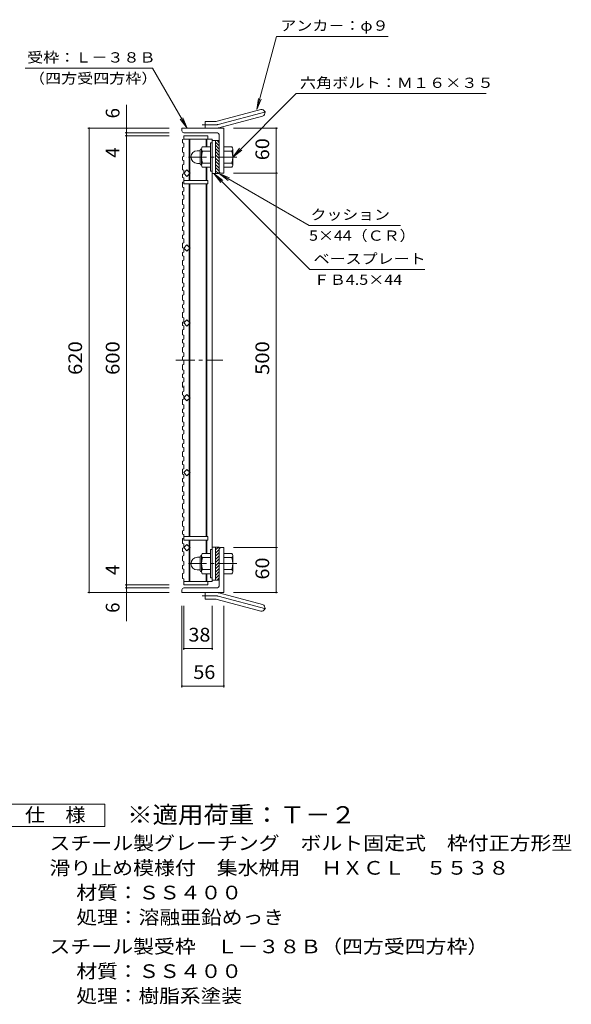
# Model space of a CAD drawing. Units: millimetres. Extents: x -809 to 1010, y -826 to 800.
# Drawn here: x 273 to 1010, y -614 to 701 of the extents above; entities that cross this region are included whole.
import ezdxf

# ---------------------------------------------------------------- set-up
doc = ezdxf.new("R2010")
doc.units = ezdxf.units.MM
doc.header["$LTSCALE"] = 6
doc.linetypes.add('JWW_CENTER1', pattern=[6.773333, 4.233333, -0.846667, 0.846667, -0.846667])
doc.linetypes.add('JWW_CENTER2', pattern=[13.546667, 11.006667, -0.846667, 0.846667, -0.846667])
for name, color, linetype in [('E-1', 7, 'Continuous'), ('E-2', 7, 'Continuous'), ('E-4', 7, 'Continuous'), ('E-5', 7, 'Continuous'), ('E-A', 7, 'Continuous'), ('F-4ﾚｲﾔ', 7, 'Continuous'), ('F-5ﾚｲﾔ', 7, 'Continuous')]:
    doc.layers.add(name, color=color, linetype=linetype)
doc.styles.add('ＭＳ ゴシック', font='txt', dxfattribs={"height": 1})

msp = doc.modelspace()

# ---------------------------------------------------------------- linework, layer by layer
at = {"layer": 'E-1', "color": 2, "linetype": 'Continuous', "lineweight": 9}
for p, q in [((537.3, 565.5), (595.5, 581.1)), ((539.6, 556.8), (597.8, 572.4)), ((490.2, 552.7), (490.2, 556.2)), ((546.2, 556.2), (490.2, 556.2)), ((521.2, 556.2), (521.2, 565.2)), ((535, 565.2), (521.2, 565.2)), ((546.2, 556.2), (546.2, 496.2)), ((536.2, 550.2), (492.7, 550.2)), ((535.2, 495.7), (535.2, 539.7)), ((540.2, 539.7), (535.2, 539.7)), ((540.2, 536.8), (537.3, 539.7)), ((540.2, 546.2), (540.2, 495.7)), ((510.8, 526.2), (514.4, 526.2)), ((514.4, 508.5), (514.4, 526.9)), ((516.2, 528.7), (516.4, 528.7)), ((516.4, 528.4), (516.4, 506.9)), ((528.4, 531.2), (517.4, 531.2)), ((528.4, 536.7), (528.4, 498.7)), ((530.7, 536.7), (528.4, 536.7)), ((540.2, 532.6), (535.2, 537.6)), ((540.2, 528.4), (535.2, 533.4)), ((540.2, 524.1), (535.2, 529.1)), ((546.2, 531.2), (557.1, 531.2)), ((558.4, 528.7), (558.2, 528.7)), ((558.2, 528.4), (558.2, 506.9)), ((496.4, 517.7), (496.4, 517.7)), ((528.4, 525.7), (517.4, 525.7)), ((540.2, 519.9), (535.2, 524.9)), ((540.2, 515.6), (535.2, 520.6)), ((540.2, 511.4), (535.2, 516.4)), ((546.2, 525.7), (557.1, 525.7)), ((510.9, 509.2), (514.4, 509.2)), ((516.2, 506.7), (516.4, 506.7)), ((528.4, 509.7), (517.4, 509.7)), ((528.4, 504.2), (517.4, 504.2)), ((540.2, 507.1), (535.2, 512.1)), ((540.2, 502.9), (535.2, 507.9)), ((540.2, 498.7), (535.2, 503.7)), ((546.2, 509.7), (557.1, 509.7)), ((546.2, 504.2), (557.1, 504.2)), ((558.4, 506.7), (558.2, 506.7)), ((530.7, 498.7), (528.4, 498.7)), ((538.9, 495.7), (535.2, 499.4)), ((540.2, 495.7), (535.2, 495.7)), ((542.7, 496.2), (546.2, 496.2)), ((528.4, -11.8), (517.4, -11.8)), ((528.4, -44.3), (528.4, -6.3)), ((530.7, -6.3), (528.4, -6.3)), ((535.2, -3.3), (535.2, -47.3)), ((538.9, -3.3), (535.2, -7.1)), ((540.2, -3.3), (535.2, -3.3)), ((540.2, -6.3), (535.2, -11.3)), ((540.2, -10.5), (535.2, -15.5)), ((540.2, -53.8), (540.2, -3.3)), ((542.7, -3.8), (546.2, -3.8)), ((546.2, -63.8), (546.2, -3.8)), ((546.2, -11.8), (557.1, -11.8)), ((510.9, -16.8), (514.4, -16.8)), ((514.4, -16.1), (514.4, -34.5)), ((516.2, -14.3), (516.4, -14.3)), ((516.4, -36.1), (516.4, -14.6)), ((528.4, -17.3), (517.4, -17.3)), ((540.2, -14.8), (535.2, -19.8)), ((540.2, -19), (535.2, -24)), ((540.2, -23.3), (535.2, -28.3)), ((546.2, -17.3), (557.1, -17.3)), ((558.4, -14.3), (558.2, -14.3)), ((558.2, -36.1), (558.2, -14.6)), ((510.8, -33.8), (514.4, -33.8)), ((516.2, -36.3), (516.4, -36.3)), ((528.4, -33.3), (517.4, -33.3)), ((528.4, -38.8), (517.4, -38.8)), ((540.2, -27.5), (535.2, -32.5)), ((540.2, -31.8), (535.2, -36.8)), ((540.2, -36), (535.2, -41)), ((546.2, -33.3), (557.1, -33.3)), ((546.2, -38.8), (557.1, -38.8)), ((558.4, -36.3), (558.2, -36.3)), ((530.7, -44.3), (528.4, -44.3)), ((540.2, -40.2), (535.2, -45.2)), ((540.2, -47.3), (535.2, -47.3)), ((540.2, -44.5), (537.3, -47.3)), ((490.2, -60.3), (490.2, -63.8)), ((546.2, -63.8), (490.2, -63.8)), ((536.2, -57.8), (492.7, -57.8)), ((521.2, -63.8), (521.2, -72.8)), ((539.6, -64.4), (597.8, -80)), ((535, -72.8), (521.2, -72.8)), ((537.3, -73.1), (595.5, -88.7))]:
    msp.add_line(p, q, dxfattribs=at)
at = {"layer": 'E-1', "color": 2, "linetype": 'JWW_CENTER2', "lineweight": 9}
for p, q in [((538.5, 561.1), (603.6, 578.6)), ((535, 560.7), (517.3, 560.7)), ((535, -68.3), (517.3, -68.3)), ((538.5, -68.8), (603.6, -86.2))]:
    msp.add_line(p, q, dxfattribs=at)
at = {"layer": 'E-1', "color": 2, "linetype": 'JWW_CENTER1', "lineweight": 9}
for p, q in [((563.8, 517.7), (499.1, 517.7)), ((563.8, -25.3), (499.1, -25.3))]:
    msp.add_line(p, q, dxfattribs=at)
at = {"layer": 'E-1', "color": 2, "linetype": 'Continuous', "lineweight": 9}
for centre, radius, start, end in [((596.7, 576.7), 4.5, 285.0001, 104.9999), ((535, 574.2), 9, 270, 285), ((492.7, 552.7), 2.5, 180, 270), ((535, 574.2), 18, 270, 285), ((536.2, 546.2), 4, 0, 90), ((510.8, 517.7), 8.49, 90, 180), ((516.2, 526.9), 1.8, 90, 180), ((520.5, 528.4), 4.16, 138.6183, 221.3799), ((554, 528.4), 4.16, 318.6201, 41.3817), ((510.9, 517.7), 8.5, 180, 270), ((540.4, 517.7), 24, 160.5288, 199.4712), ((534.2, 517.7), 24, 340.5288, 19.4712), ((516.2, 508.5), 1.8, 180, 270), ((520.5, 506.9), 4.16, 138.6201, 221.3817), ((554, 506.9), 4.16, 318.6183, 41.3799), ((542.7, 498.7), 2.5, 180, 270), ((520.5, -14.6), 4.16, 138.6183, 221.3799), ((542.7, -6.3), 2.5, 90, 180), ((554, -14.6), 4.16, 318.6201, 41.3817), ((510.9, -25.3), 8.5, 90, 180), ((510.8, -25.3), 8.49, 180, 270), ((516.2, -16.1), 1.8, 90, 180), ((540.4, -25.3), 24, 160.5288, 199.4712), ((534.2, -25.3), 24, 340.5288, 19.4712), ((516.2, -34.5), 1.8, 180, 270), ((520.5, -36.1), 4.16, 138.6201, 221.3817), ((554, -36.1), 4.16, 318.6183, 41.3799), ((492.7, -60.3), 2.5, 90, 180), ((535, -81.8), 18, 75, 90), ((536.2, -53.8), 4, 270, 0), ((535, -81.8), 9, 75, 90), ((596.7, -84.4), 4.5, 255.0001, 74.9999)]:
    msp.add_arc(centre, radius, start, end, dxfattribs=at)
at = {"layer": 'E-1', "color": 2, "linetype": 'JWW_CENTER2', "lineweight": 9}
for centre, start, end in [((535, 574.2), 270, 285), ((535, -81.8), 75, 90)]:
    msp.add_arc(centre, 13.5, start, end, dxfattribs=at)
at = {"layer": 'E-2', "color": 3, "linetype": 'Continuous', "lineweight": 9}
for p, q in [((492.7, 546.2), (524.7, 546.2)), ((492.7, 541.7), (492.7, 546.2)), ((492.7, 541.7), (530.7, 541.7)), ((499.7, 541.7), (499.7, 486.2)), ((500.7, 541.7), (500.7, 486.2)), ((522.7, 541.7), (522.7, 531.2)), ((523.7, 541.7), (523.7, 531.2)), ((524.7, 546.2), (524.7, 541.7)), ((530.7, 541.7), (530.7, -49.3)), ((535.2, 539.7), (530.7, 539.7)), ((535.2, 495.7), (535.2, 539.7)), ((492.7, 496.2), (496.9, 500.4)), ((496.9, 500.4), (501.1, 496.2)), ((522.7, 504.2), (522.7, 486.2)), ((523.7, 504.2), (523.7, 486.2)), ((496.9, 491.9), (492.7, 496.2)), ((501.1, 496.2), (496.9, 491.9)), ((535.2, 495.7), (530.7, 495.7)), ((492.7, 486.2), (524.7, 486.2)), ((492.7, 481.7), (492.7, 486.2)), ((492.7, 481.7), (524.7, 481.7)), ((499.7, 481.7), (499.7, 10.7)), ((500.7, 481.7), (500.7, 10.7)), ((522.7, 481.7), (522.7, 10.7)), ((523.7, 481.7), (523.7, 10.7)), ((524.7, 486.2), (524.7, 481.7)), ((496.9, 400.4), (492.7, 396.2)), ((492.7, 396.2), (496.9, 391.9)), ((501.1, 396.2), (496.9, 400.4)), ((496.9, 391.9), (501.1, 396.2)), ((496.9, 300.4), (492.7, 296.2)), ((492.7, 296.2), (496.9, 291.9)), ((501.1, 296.2), (496.9, 300.4)), ((496.9, 291.9), (501.1, 296.2)), ((496.9, 200.4), (492.7, 196.2)), ((501.1, 196.2), (496.9, 200.4)), ((492.7, 196.2), (496.9, 191.9)), ((496.9, 191.9), (501.1, 196.2)), ((496.9, 100.4), (492.7, 96.2)), ((492.7, 96.2), (496.9, 91.9)), ((501.1, 96.2), (496.9, 100.4)), ((496.9, 91.9), (501.1, 96.2)), ((524.7, 10.7), (492.7, 10.7)), ((492.7, 6.2), (492.7, 10.7)), ((492.7, 6.2), (524.7, 6.2)), ((496.9, 0.4), (492.7, -3.8)), ((501.1, -3.8), (496.9, 0.4)), ((499.7, -49.3), (499.7, 6.2)), ((500.7, -49.3), (500.7, 6.2)), ((522.7, -11.8), (522.7, 6.2)), ((523.7, -11.8), (523.7, 6.2)), ((524.7, 6.2), (524.7, 10.7)), ((492.7, -3.8), (496.9, -8.1)), ((496.9, -8.1), (501.1, -3.8)), ((535.2, -3.3), (530.7, -3.3)), ((535.2, -3.3), (535.2, -47.3)), ((522.7, -49.3), (522.7, -38.8)), ((523.7, -49.3), (523.7, -38.8)), ((492.7, -49.3), (530.7, -49.3)), ((492.7, -53.8), (492.7, -49.3)), ((524.7, -53.8), (524.7, -49.3)), ((535.2, -47.3), (530.7, -47.3)), ((492.7, -53.8), (524.7, -53.8))]:
    msp.add_line(p, q, dxfattribs=at)
at = {"layer": 'E-2', "color": 3, "linetype": 'JWW_CENTER1', "lineweight": 9}
msp.add_line((482.2, 246.2), (544.8, 246.2), dxfattribs=at)
at = {"layer": 'E-4', "color": 7, "linetype": 'Continuous', "lineweight": 9}
for p, q in [((416.2, 587.5), (416.2, 550.2)), ((364.4, 556.2), (473.2, 556.2)), ((366.2, 556.2), (366.2, -63.8)), ((618, 556.2), (559.2, 556.2)), ((616.2, 496.2), (616.2, 556.2)), ((414.4, 550.2), (473.2, 550.2)), ((414.4, 546.2), (473.2, 546.2)), ((416.2, 550.2), (416.2, 546.2)), ((416.2, 546.2), (416.2, -53.8)), ((618, 496.2), (559.2, 496.2)), ((616.2, -3.8), (616.2, 496.2)), ((618, -3.8), (559.2, -3.8)), ((616.2, -63.8), (616.2, -3.8)), ((364.4, -63.8), (473.2, -63.8)), ((414.4, -53.8), (473.2, -53.8)), ((414.4, -57.8), (473.2, -57.8)), ((416.2, -53.8), (416.2, -57.8)), ((416.2, -57.8), (416.2, -102)), ((618, -63.8), (559.2, -63.8)), ((490.2, -190.6), (490.2, -81.8)), ((492.7, -140.6), (492.7, -81.8)), ((530.7, -140.6), (530.7, -81.8)), ((546.2, -190.6), (546.2, -81.8)), ((492.7, -138.8), (530.7, -138.8)), ((490.2, -188.8), (546.2, -188.8))]:
    msp.add_line(p, q, dxfattribs=at)
at = {"layer": 'E-4', "color": 7, "linetype": 'Continuous', "lineweight": 9, "const_width": 1.2}
for points in [[(366.8, 556.2, 0.414214), (366.2, 556.8, 0.414214), (365.6, 556.2, 0.414214), (366.2, 555.6, 0.414214)], [(416.8, 556.2, 0.414214), (416.2, 556.8, 0.414214), (415.6, 556.2, 0.414214), (416.2, 555.6, 0.414214)], [(616.8, 556.2, 0.414214), (616.2, 556.8, 0.414214), (615.6, 556.2, 0.414214), (616.2, 555.6, 0.414214)], [(416.8, 550.2, 0.414214), (416.2, 550.8, 0.414214), (415.6, 550.2, 0.414214), (416.2, 549.6, 0.414214)], [(416.8, 546.2, 0.414214), (416.2, 546.8, 0.414214), (415.6, 546.2, 0.414214), (416.2, 545.6, 0.414214)], [(616.8, 496.2, 0.414214), (616.2, 496.8, 0.414214), (615.6, 496.2, 0.414214), (616.2, 495.6, 0.414214)], [(616.8, -3.8, 0.414214), (616.2, -3.2, 0.414214), (615.6, -3.8, 0.414214), (616.2, -4.4, 0.414214)], [(366.8, -63.8, 0.414214), (366.2, -63.2, 0.414214), (365.6, -63.8, 0.414214), (366.2, -64.4, 0.414214)], [(416.8, -53.8, 0.414214), (416.2, -53.2, 0.414214), (415.6, -53.8, 0.414214), (416.2, -54.4, 0.414214)], [(416.8, -57.8, 0.414214), (416.2, -57.2, 0.414214), (415.6, -57.8, 0.414214), (416.2, -58.4, 0.414214)], [(416.8, -63.8, 0.414214), (416.2, -63.2, 0.414214), (415.6, -63.8, 0.414214), (416.2, -64.4, 0.414214)], [(616.8, -63.8, 0.414214), (616.2, -63.2, 0.414214), (615.6, -63.8, 0.414214), (616.2, -64.4, 0.414214)], [(493.3, -138.8, 0.414214), (492.7, -138.2, 0.414214), (492.1, -138.8, 0.414214), (492.7, -139.4, 0.414214)], [(531.3, -138.8, 0.414214), (530.7, -138.2, 0.414214), (530.1, -138.8, 0.414214), (530.7, -139.4, 0.414214)], [(490.8, -188.8, 0.414214), (490.2, -188.2, 0.414214), (489.6, -188.8, 0.414214), (490.2, -189.4, 0.414214)], [(546.8, -188.8, 0.414214), (546.2, -188.2, 0.414214), (545.6, -188.8, 0.414214), (546.2, -189.4, 0.414214)]]:
    msp.add_lwpolyline(points, format="xyb", close=True, dxfattribs=at)
at = {"layer": 'E-5', "color": 7, "linetype": 'Continuous', "lineweight": 9}
for p, q in [((590.5, 581.1), (616.7, 678.9)), ((765.7, 678.9), (616.7, 678.9)), ((280.9, 636.4), (450.9, 636.4)), ((497.2, 556.2), (450.9, 636.4)), ((558.2, 517.7), (642.9, 602.5)), ((590.5, 581.1), (592.4, 595.9)), ((590.5, 581.1), (596.2, 594.9)), ((642.9, 602.5), (896.9, 602.5)), ((497.2, 556.2), (488, 568.1)), ((497.2, 556.2), (491.4, 570)), ((558.2, 517.7), (567.3, 529.6)), ((558.2, 517.7), (570.1, 526.8)), ((532.9, 495.7), (542, 483.8)), ((532.9, 495.7), (544.8, 486.5)), ((532.9, 495.7), (661.1, 367.5)), ((540.2, 495.7), (552.1, 486.5)), ((540.2, 495.7), (554, 489.9)), ((540.2, 495.7), (660.1, 426.4)), ((660.1, 426.4), (782.3, 426.4)), ((661.1, 367.5), (814.7, 367.5))]:
    msp.add_line(p, q, dxfattribs=at)
at = {"layer": 'E-A', "color": 3, "linetype": 'Continuous', "lineweight": 9}
for p, q in [((491.2, 541.2), (492.7, 541.7)), ((491.2, 541.2), (491.2, 536.8)), ((491.2, 536.8), (492.7, 536.2)), ((491.2, 530.6), (492.7, 531.1)), ((491.2, 530.6), (491.2, 524.1)), ((492.7, 536.2), (492.7, 531.1)), ((491.2, 524.1), (492.7, 523.6)), ((491.2, 517.9), (492.7, 518.5)), ((491.2, 517.9), (491.2, 513.5)), ((491.2, 513.5), (492.7, 513)), ((492.7, 523.6), (492.7, 518.5)), ((492.7, 513), (492.7, 507.9)), ((491.2, 507.4), (492.7, 507.9)), ((491.2, 507.4), (491.2, 500.8)), ((491.2, 500.8), (492.7, 500.3)), ((492.7, 500.3), (492.7, 495.2)), ((491.2, 494.7), (492.7, 495.2)), ((491.2, 494.7), (491.2, 490.3)), ((491.2, 490.3), (492.7, 489.8)), ((492.7, 489.8), (492.7, 484.7)), ((491.2, 484.2), (492.7, 484.7)), ((491.2, 484.2), (491.2, 477.6)), ((491.2, 477.6), (492.7, 477.1)), ((492.7, 477.1), (492.7, 472)), ((491.2, 471.5), (492.7, 472)), ((491.2, 471.5), (491.2, 467.1)), ((491.2, 467.1), (492.7, 466.6)), ((491.2, 460.9), (492.7, 461.5)), ((491.2, 460.9), (491.2, 454.4)), ((492.7, 466.6), (492.7, 461.5)), ((491.2, 454.4), (492.7, 453.9)), ((491.2, 448.3), (492.7, 448.8)), ((491.2, 448.3), (491.2, 443.9)), ((492.7, 453.9), (492.7, 448.8)), ((491.2, 443.9), (492.7, 443.3)), ((491.2, 437.7), (492.7, 438.2)), ((491.2, 437.7), (491.2, 431.2)), ((492.7, 443.3), (492.7, 438.2)), ((491.2, 431.2), (492.7, 430.7)), ((491.2, 425), (492.7, 425.5)), ((491.2, 425), (491.2, 419.5)), ((492.7, 430.7), (492.7, 425.5)), ((491.2, 419.5), (492.7, 419)), ((491.2, 413.4), (492.7, 413.9)), ((491.2, 409), (491.2, 413.4)), ((491.2, 409), (492.7, 408.5)), ((492.7, 413.9), (492.7, 419)), ((492.7, 403.3), (492.7, 408.5)), ((491.2, 402.8), (492.7, 403.3)), ((491.2, 396.3), (491.2, 402.8)), ((491.2, 396.3), (492.7, 395.8)), ((492.7, 390.7), (492.7, 395.8)), ((491.2, 390.1), (492.7, 390.7)), ((491.2, 385.7), (491.2, 390.1)), ((491.2, 385.7), (492.7, 385.2)), ((492.7, 380.1), (492.7, 385.2)), ((491.2, 379.6), (492.7, 380.1)), ((491.2, 373.1), (491.2, 379.6)), ((491.2, 373.1), (492.7, 372.5)), ((492.7, 367.4), (492.7, 372.5)), ((491.2, 366.9), (492.7, 367.4)), ((491.2, 362.5), (491.2, 366.9)), ((491.2, 362.5), (492.7, 362)), ((491.2, 356.4), (492.7, 356.9)), ((491.2, 349.8), (491.2, 356.4)), ((492.7, 356.9), (492.7, 362)), ((491.2, 349.8), (492.7, 349.3)), ((491.2, 343.7), (492.7, 344.2)), ((491.2, 339.3), (491.2, 343.7)), ((492.7, 344.2), (492.7, 349.3)), ((491.2, 339.3), (492.7, 338.8)), ((491.2, 333.1), (492.7, 333.7)), ((491.2, 326.6), (491.2, 333.1)), ((492.7, 333.7), (492.7, 338.8)), ((491.2, 326.6), (492.7, 326.1)), ((491.2, 320.5), (492.7, 321)), ((491.2, 316.1), (491.2, 320.5)), ((491.2, 316.1), (492.7, 315.5)), ((492.7, 321), (492.7, 326.1)), ((491.2, 309.9), (492.7, 310.4)), ((491.2, 303.4), (491.2, 309.9)), ((491.2, 303.4), (492.7, 302.9)), ((492.7, 310.4), (492.7, 315.5)), ((492.7, 297.8), (492.7, 302.9)), ((491.2, 297.2), (492.7, 297.8)), ((491.2, 292.8), (491.2, 297.2)), ((491.2, 292.8), (492.7, 292.3)), ((492.7, 287.2), (492.7, 292.3)), ((491.2, 286.7), (492.7, 287.2)), ((491.2, 280.1), (491.2, 286.7)), ((491.2, 280.1), (492.7, 279.6)), ((492.7, 274.5), (492.7, 279.6)), ((491.2, 274), (492.7, 274.5)), ((491.2, 269.6), (491.2, 274)), ((491.2, 269.6), (492.7, 269.1)), ((491.2, 263.5), (492.7, 264)), ((491.2, 256.9), (491.2, 263.5)), ((492.7, 264), (492.7, 269.1)), ((491.2, 256.9), (492.7, 256.4)), ((491.2, 250.8), (492.7, 251.3)), ((491.2, 246.4), (491.2, 250.8)), ((492.7, 251.3), (492.7, 256.4)), ((491.2, 246.4), (492.7, 245.9)), ((491.2, 240.2), (492.7, 240.8)), ((491.2, 233.7), (491.2, 240.2)), ((492.7, 240.8), (492.7, 245.9)), ((491.2, 233.7), (492.7, 233.2)), ((491.2, 227.6), (492.7, 228.1)), ((491.2, 223.2), (491.2, 227.6)), ((492.7, 228.1), (492.7, 233.2)), ((491.2, 223.2), (492.7, 222.6)), ((491.2, 217), (492.7, 217.5)), ((491.2, 210.5), (491.2, 217)), ((491.2, 210.5), (492.7, 210)), ((492.7, 217.5), (492.7, 222.6)), ((492.7, 204.8), (492.7, 212.3)), ((491.2, 204.3), (492.7, 204.8)), ((491.2, 199.9), (491.2, 204.3)), ((491.2, 199.9), (492.7, 199.4)), ((492.7, 194.3), (492.7, 199.4)), ((491.2, 193.8), (492.7, 194.3)), ((491.2, 187.2), (491.2, 193.8)), ((491.2, 187.2), (492.7, 186.7)), ((492.7, 181.6), (492.7, 186.7)), ((491.2, 181.1), (492.7, 181.6)), ((491.2, 176.7), (491.2, 181.1)), ((491.2, 176.7), (492.7, 176.2)), ((491.2, 170.6), (492.7, 171.1)), ((492.7, 171.1), (492.7, 176.2)), ((491.2, 164), (491.2, 170.6)), ((491.2, 164), (492.7, 163.5)), ((491.2, 157.9), (492.7, 158.4)), ((491.2, 153.5), (491.2, 157.9)), ((492.7, 158.4), (492.7, 163.5)), ((491.2, 153.5), (492.7, 153)), ((491.2, 147.3), (492.7, 147.8)), ((491.2, 140.8), (491.2, 147.3)), ((492.7, 147.8), (492.7, 153)), ((491.2, 140.8), (492.7, 140.3)), ((491.2, 134.7), (492.7, 135.2)), ((491.2, 130.2), (491.2, 134.7)), ((492.7, 135.2), (492.7, 140.3)), ((491.2, 130.2), (492.7, 129.7)), ((491.2, 124.1), (492.7, 124.6)), ((491.2, 117.6), (491.2, 124.1)), ((492.7, 124.6), (492.7, 129.7)), ((491.2, 117.6), (492.7, 117.1)), ((491.2, 111.4), (492.7, 111.9)), ((491.2, 107), (491.2, 111.4)), ((491.2, 107), (492.7, 106.5)), ((492.7, 111.9), (492.7, 117.1)), ((492.7, 101.4), (492.7, 106.5)), ((491.2, 100.9), (492.7, 101.4)), ((491.2, 94.3), (491.2, 100.9)), ((491.2, 94.3), (492.7, 93.8)), ((492.7, 88.7), (492.7, 93.8)), ((491.2, 88.2), (492.7, 88.7)), ((491.2, 83.8), (491.2, 88.2)), ((491.2, 83.8), (492.7, 83.3)), ((492.7, 78.2), (492.7, 83.3)), ((491.2, 77.7), (492.7, 78.2)), ((491.2, 71.1), (491.2, 77.7)), ((491.2, 71.1), (492.7, 70.6)), ((492.7, 65.5), (492.7, 70.6)), ((491.2, 65), (492.7, 65.5)), ((491.2, 60.6), (491.2, 65)), ((491.2, 60.6), (492.7, 60.1)), ((491.2, 54.4), (492.7, 54.9)), ((491.2, 47.9), (491.2, 54.4)), ((492.7, 54.9), (492.7, 60.1)), ((491.2, 47.9), (492.7, 47.4)), ((491.2, 41.7), (492.7, 42.3)), ((491.2, 37.3), (491.2, 41.7)), ((492.7, 42.3), (492.7, 47.4)), ((491.2, 37.3), (492.7, 36.8)), ((491.2, 31.2), (492.7, 31.7)), ((491.2, 24.7), (491.2, 31.2)), ((492.7, 31.7), (492.7, 36.8)), ((491.2, 24.7), (492.7, 24.1)), ((491.2, 18.5), (492.7, 19)), ((491.2, 14.1), (491.2, 18.5)), ((491.2, 14.1), (492.7, 13.6)), ((492.7, 19), (492.7, 24.1)), ((492.7, 8.5), (492.7, 13.6)), ((491.2, 8), (492.7, 8.5)), ((491.2, 1.4), (491.2, 8)), ((491.2, 1.4), (492.7, 0.9)), ((492.7, -4.2), (492.7, 0.9)), ((491.2, -4.7), (492.7, -4.2)), ((491.2, -9.1), (491.2, -4.7)), ((491.2, -9.1), (492.7, -9.6)), ((492.7, -14.7), (492.7, -9.6)), ((491.2, -15.2), (492.7, -14.7)), ((491.2, -21.8), (491.2, -15.2)), ((491.2, -21.8), (492.7, -22.3)), ((492.7, -27.4), (492.7, -22.3)), ((491.2, -27.9), (492.7, -27.4)), ((491.2, -32.3), (491.2, -27.9)), ((491.2, -32.3), (492.7, -32.8)), ((491.2, -38.5), (492.7, -38)), ((491.2, -45), (491.2, -38.5)), ((492.7, -38), (492.7, -32.8)), ((491.2, -45), (492.7, -45.5)), ((492.7, -49.3), (492.7, -45.5))]:
    msp.add_line(p, q, dxfattribs=at)
at = {"layer": 'F-4ﾚｲﾔ', "color": 2, "linetype": 'Continuous', "lineweight": 9}
for p, q in [((252, -346.4), (387, -346.4)), ((387, -346.4), (387, -376.4)), ((387, -376.4), (252, -376.4))]:
    msp.add_line(p, q, dxfattribs=at)

# ---------------------------------------------------------------- texts
at = {"layer": 'E-4', "color": 2, "linetype": 'Continuous', "lineweight": 0, "style": 'ＭＳ ゴシック'}
for s, p in [('6', (406.8, 569.3)), ('4', (406.8, 516.7)), ('4', (406.8, -40.6)), ('6', (406.8, -91.1))]:
    msp.add_text(s, height=18.3, rotation=90, dxfattribs=at).set_placement(p)
at = {"layer": 'E-4', "color": 2, "linetype": 'Continuous', "lineweight": 0, "style": 'ＭＳ ゴシック', "width": 1.0625}
msp.add_text('60', height=18.29, rotation=90, dxfattribs=at).set_placement((606.8, 513.4))
at = {"layer": 'E-4', "color": 2, "linetype": 'Continuous', "lineweight": 211, "style": 'ＭＳ ゴシック'}
for s, width, p in [('620', 1.083333, (356.8, 226.7)), ('600', 1.083333, (406.8, 226.7)), ('500', 1.083333, (606.8, 226.7)), ('60', 1.0625, (606.8, -46.6))]:
    msp.add_text(s, height=18.29, rotation=90, dxfattribs=dict(at, width=width)).set_placement(p)
at = {"layer": 'E-4', "color": 2, "linetype": 'Continuous', "lineweight": 211, "style": 'ＭＳ ゴシック', "width": 1.0625}
for s, p in [('38', (498.9, -129.4)), ('56', (505.4, -179.4))]:
    msp.add_text(s, height=18.29, dxfattribs=at).set_placement(p)
at = {"layer": 'E-5', "color": 7, "linetype": 'Continuous', "lineweight": 0, "style": 'ＭＳ ゴシック'}
for s, height, width, p in [('アンカ－：φ９', 13.72, 1.142857, (621.7, 686.4)), ('受枠：Ｌ－３８Ｂ', 13.72, 1.145833, (283.4, 643.9)), ('（四方受四方枠）', 13.72, 1.145833, (285.9, 615.9)), ('六角ボルト：Ｍ１６×３５', 13.716, 1.152778, (647.9, 610)), ('クッション', 13.72, 1.133333, (662.1, 433.9)), ('5×44（ＣＲ）', 13.72, 1.141026, (660.1, 405.9)), ('ベースプレート', 13.72, 1.142857, (666.1, 375)), ('ＦＢ4.5×44', 13.72, 1.151515, (666.1, 347))]:
    msp.add_text(s, height=height, dxfattribs=dict(at, width=width)).set_placement(p)
at = {"layer": 'F-4ﾚｲﾔ', "color": 2, "linetype": 'Continuous', "lineweight": 0, "style": 'ＭＳ ゴシック'}
for s, height, width, p in [('仕\u3000様', 18.29, 1.083333, (280.5, -370.1)), ('スチール製グレーチング\u3000ボルト固定式\u3000枠付正方形型', 18.288, 1.12, (313.3, -407.8)), ('滑り止め模様付\u3000集水桝用\u3000ＨＸＣＬ\u3000５５３８', 18.288, 1.119318, (313.3, -440.8)), ('材質：ＳＳ４００', 18.29, 1.109375, (349.1, -473.8)), ('処理：溶融亜鉛めっき', 18.29, 1.1125, (349.1, -506.8)), ('スチール製受枠\u3000Ｌ－３８Ｂ（四方受四方枠）', 18.288, 1.119048, (313.3, -545.8)), ('材質：ＳＳ４００', 18.29, 1.109375, (349.1, -578.8)), ('処理：樹脂系塗装', 18.29, 1.109375, (349.1, -611.8))]:
    msp.add_text(s, height=height, dxfattribs=dict(at, width=width)).set_placement(p)
at = {"layer": 'F-5ﾚｲﾔ', "color": 3, "linetype": 'Continuous', "lineweight": 9, "style": 'ＭＳ ゴシック', "width": 1.088889}
msp.add_text('※適用荷重：Ｔ－２', height=22.86, dxfattribs=at).set_placement((417, -372.2))

doc.saveas('drawing.dxf')
